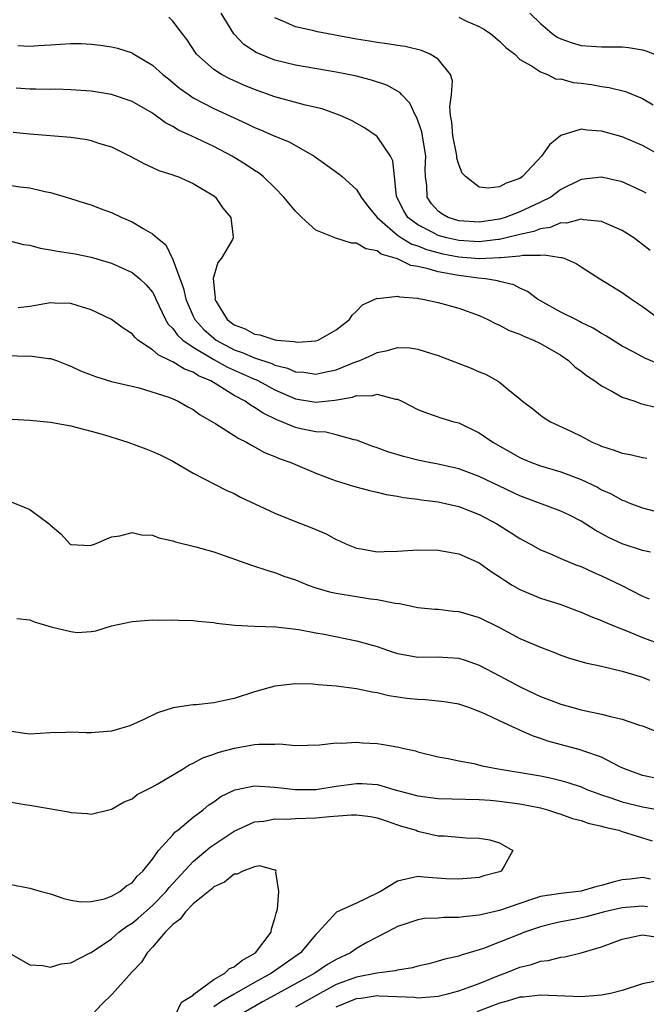
# Model space of a CAD drawing. Units: inches. Extents: x 2613000 to 2616000, y 1527000 to 1530000.
# Drawn here: x 2614184 to 2614245, y 1527126 to 1527222 of the extents above; entities that cross this region are included whole.
import ezdxf

# ---------------------------------------------------------------- set-up
doc = ezdxf.new("R2010")
doc.units = ezdxf.units.IN
doc.header["$MEASUREMENT"] = 0
doc.layers.add('LD26131527_2ft', color=9, linetype='Continuous')

msp = doc.modelspace()

# ---------------------------------------------------------------- linework, layer by layer
at = {"layer": 'LD26131527_2ft'}
for points, elevation in [([(2614245.378, 1527205.378), (2614245, 1527205.583), (2614243, 1527206.474), (2614241, 1527206.937), (2614239, 1527206.716), (2614237, 1527205.732), (2614236.011, 1527205), (2614235, 1527204.483), (2614233, 1527203.54), (2614231.542, 1527203), (2614231, 1527202.849), (2614229, 1527202.555), (2614227, 1527202.68), (2614225.958, 1527203), (2614225.35, 1527203.351), (2614225, 1527203.626), (2614224.351, 1527204.351), (2614223.9, 1527205), (2614223.867, 1527206.133), (2614223.747, 1527207), (2614223.72, 1527207.72), (2614223.77, 1527209), (2614223.377, 1527211.376), (2614223, 1527212.489), (2614222.856, 1527212.856), (2614222.767, 1527213), (2614222.198, 1527214.197), (2614221.425, 1527215), (2614221.238, 1527215.238), (2614219.952, 1527215.953), (2614218.454, 1527216.454), (2614216.856, 1527216.856), (2614215, 1527217.229), (2614211, 1527217.911), (2614209, 1527218.415), (2614207.538, 1527219), (2614207.164, 1527219.164), (2614205.95, 1527219.95), (2614204.968, 1527220.968), (2614203.726, 1527223)], 7654), ([(2614233.961, 1527223), (2614235, 1527221.986), (2614236.169, 1527221), (2614236.659, 1527220.659), (2614237, 1527220.483), (2614238.099, 1527220.099), (2614239, 1527219.827), (2614241, 1527219.697), (2614243, 1527219.694), (2614243.631, 1527219.631), (2614245, 1527219.422), (2614245.326, 1527219.326), (2614246.182, 1527219)], 7660), ([(2614245.762, 1527199.762), (2614245, 1527200.367), (2614244.147, 1527201), (2614243, 1527201.731), (2614241.737, 1527202.263), (2614241, 1527202.62), (2614239.236, 1527202.765), (2614239, 1527202.824), (2614237.552, 1527202.447), (2614237, 1527202.462), (2614235.971, 1527202.029), (2614235, 1527201.896), (2614234.358, 1527201.642), (2614233, 1527201.336), (2614231.664, 1527201), (2614231, 1527200.856), (2614230.851, 1527200.851), (2614229, 1527200.626), (2614227, 1527200.734), (2614225.844, 1527201), (2614225, 1527201.25), (2614224.463, 1527201.537), (2614223, 1527202.265), (2614222.018, 1527203), (2614221.637, 1527203.637), (2614220.937, 1527205), (2614220.913, 1527205.087), (2614220.698, 1527207), (2614220.546, 1527208.546), (2614220.323, 1527209), (2614219, 1527210.934), (2614218.917, 1527211), (2614217.774, 1527211.774), (2614216.493, 1527212.493), (2614215.379, 1527213), (2614213.628, 1527213.627), (2614212.002, 1527213.998), (2614209, 1527214.812), (2614207, 1527215.52), (2614205.956, 1527215.956), (2614204.574, 1527216.574), (2614203.767, 1527217), (2614203, 1527217.502), (2614201.311, 1527219), (2614201.179, 1527219.179), (2614200.395, 1527220.395), (2614199.917, 1527221), (2614199, 1527222.214), (2614198.614, 1527222.614)], 7652), ([(2614247, 1527208.943), (2614245, 1527210.05), (2614243, 1527210.911), (2614241, 1527211.46), (2614239.537, 1527211.538), (2614239, 1527211.64), (2614237, 1527211.022), (2614235.883, 1527210.117), (2614235.122, 1527209), (2614233.253, 1527207), (2614233, 1527206.823), (2614231.654, 1527206.346), (2614231, 1527206.015), (2614229.881, 1527205.881), (2614229, 1527205.978), (2614227.651, 1527207), (2614227.345, 1527207.345), (2614227, 1527208.193), (2614226.817, 1527208.817), (2614226.81, 1527209), (2614226.771, 1527209.229), (2614226.413, 1527211), (2614226.333, 1527212.333), (2614226.204, 1527213), (2614226.119, 1527213.881), (2614226.297, 1527215), (2614226.395, 1527216.395), (2614226.203, 1527217), (2614225, 1527218.492), (2614224.221, 1527219), (2614223.355, 1527219.355), (2614221.745, 1527219.745), (2614221, 1527219.835), (2614220.014, 1527220.014), (2614219, 1527220.126), (2614218.261, 1527220.261), (2614217, 1527220.453), (2614213.181, 1527221.181), (2614212.689, 1527221.311), (2614211, 1527221.678), (2614209.761, 1527222.239), (2614209, 1527222.535)], 7656), ([(2614227, 1527222.599), (2614227.762, 1527222.238), (2614229, 1527221.698), (2614229.449, 1527221.449), (2614230.107, 1527221), (2614231, 1527220.27), (2614231.632, 1527219.632), (2614232.489, 1527219), (2614233, 1527218.479), (2614234.146, 1527217.854), (2614235, 1527217.256), (2614235.707, 1527217), (2614236.557, 1527216.557), (2614237, 1527216.564), (2614238.228, 1527216.228), (2614239, 1527216.147), (2614240.013, 1527216.013), (2614241, 1527215.83), (2614241.739, 1527215.739), (2614243.326, 1527215.326), (2614245, 1527214.666), (2614246.035, 1527214.035)], 7658), ([(2614183.83, 1527219.831), (2614185, 1527219.765), (2614185.83, 1527219.83), (2614187, 1527219.896), (2614187.985, 1527219.985), (2614189, 1527220.032), (2614190.03, 1527220.03), (2614191, 1527219.984), (2614191.884, 1527219.884), (2614193, 1527219.72), (2614193.575, 1527219.575), (2614195, 1527219.108), (2614195.073, 1527219.073), (2614197, 1527217.928), (2614198.032, 1527217), (2614198.564, 1527216.563), (2614199, 1527216.233), (2614199.666, 1527215.666), (2614200.595, 1527215), (2614201, 1527214.729), (2614203, 1527213.673), (2614206.209, 1527212.209), (2614207, 1527211.822), (2614207.592, 1527211.592), (2614209, 1527210.971), (2614210.394, 1527210.394), (2614212.847, 1527209), (2614215.263, 1527207.263), (2614215.583, 1527207), (2614217, 1527205.739), (2614217.447, 1527205), (2614218.103, 1527204.103), (2614219.001, 1527203), (2614221, 1527201.28), (2614221.4, 1527201), (2614222.395, 1527200.396), (2614223, 1527200.213), (2614223.858, 1527199.858), (2614225.448, 1527199.447), (2614227, 1527199.146), (2614229, 1527198.99), (2614231, 1527199.066), (2614231.084, 1527199.084), (2614233, 1527199.228), (2614233.295, 1527199.295), (2614235, 1527199.3), (2614235.356, 1527199.356), (2614237, 1527199.09), (2614237.087, 1527199.087), (2614237.318, 1527199), (2614238.49, 1527198.49), (2614239, 1527198.152), (2614240.823, 1527197), (2614243, 1527195.666), (2614243.914, 1527195), (2614245, 1527194.275), (2614246.745, 1527193)], 7650), ([(2614246.651, 1527188.651), (2614245.226, 1527189.227), (2614244.23, 1527189.77), (2614243, 1527190.412), (2614241.409, 1527191.409), (2614241, 1527191.629), (2614240.174, 1527192.174), (2614239, 1527192.728), (2614238.829, 1527192.829), (2614238.458, 1527193), (2614237, 1527193.741), (2614235, 1527194.837), (2614234.731, 1527195), (2614233.741, 1527195.741), (2614233, 1527196.07), (2614232.396, 1527196.396), (2614231, 1527196.743), (2614230.808, 1527196.808), (2614229.629, 1527197), (2614228.93, 1527197.07), (2614227, 1527197.303), (2614226.607, 1527197.393), (2614225, 1527197.664), (2614224.014, 1527197.985), (2614223, 1527198.197), (2614222.312, 1527198.313), (2614221, 1527198.965), (2614219.42, 1527199.42), (2614219, 1527199.734), (2614217.918, 1527199.918), (2614217, 1527200.478), (2614216.485, 1527200.485), (2614214.965, 1527200.965), (2614213, 1527201.765), (2614211.626, 1527203), (2614211, 1527203.633), (2614209.884, 1527205), (2614209, 1527205.902), (2614207.856, 1527207), (2614207.374, 1527207.374), (2614207, 1527207.597), (2614206.169, 1527208.169), (2614204.8, 1527209), (2614203, 1527209.938), (2614200.789, 1527211), (2614199.559, 1527211.559), (2614199, 1527211.917), (2614198.275, 1527212.275), (2614197, 1527213.213), (2614195, 1527214.358), (2614193, 1527215.041), (2614191, 1527215.362), (2614189, 1527215.511), (2614187.552, 1527215.552), (2614187, 1527215.543), (2614185.574, 1527215.574), (2614185, 1527215.555), (2614183.667, 1527215.667)], 7648), ([(2614183.347, 1527211.347), (2614185, 1527211.174), (2614189, 1527210.854), (2614190.62, 1527210.62), (2614191, 1527210.541), (2614191.709, 1527210.292), (2614193, 1527209.901), (2614194.83, 1527209), (2614196.238, 1527208.237), (2614197, 1527207.905), (2614197.614, 1527207.614), (2614199, 1527207.185), (2614199.125, 1527207.125), (2614199.5, 1527207), (2614201, 1527206.334), (2614203, 1527205.131), (2614203.171, 1527205), (2614203.904, 1527203.904), (2614204.684, 1527203), (2614204.924, 1527201.076), (2614204.924, 1527201), (2614204.838, 1527200.837), (2614203.773, 1527199), (2614203.411, 1527198.589), (2614203, 1527197.237), (2614202.953, 1527197.046), (2614203, 1527196.335), (2614203.131, 1527195.131), (2614203.106, 1527195), (2614203.232, 1527194.768), (2614204.319, 1527193), (2614205, 1527192.487), (2614206.087, 1527192.087), (2614207, 1527191.571), (2614207.517, 1527191.517), (2614209, 1527191.027), (2614209.199, 1527191), (2614210.856, 1527190.857), (2614211, 1527190.808), (2614211.208, 1527190.792), (2614213, 1527190.926), (2614213.226, 1527191), (2614215, 1527192.001), (2614216.296, 1527193), (2614216.552, 1527193.448), (2614217, 1527193.839), (2614217.567, 1527194.433), (2614219, 1527195.089), (2614219.073, 1527195.073), (2614221, 1527195.291), (2614221.216, 1527195.216), (2614223, 1527195.085), (2614223.063, 1527195.063), (2614223.5, 1527195), (2614225, 1527194.675), (2614227, 1527194.103), (2614229, 1527193.385), (2614229.84, 1527193), (2614230.608, 1527192.608), (2614231, 1527192.463), (2614231.941, 1527191.941), (2614233, 1527191.562), (2614233.365, 1527191.366), (2614234.315, 1527191), (2614235, 1527190.671), (2614237, 1527189.505), (2614237.749, 1527189), (2614238.39, 1527188.39), (2614239, 1527187.961), (2614239.523, 1527187.523), (2614240.335, 1527187), (2614241, 1527186.519), (2614242.011, 1527185.989), (2614243, 1527185.419), (2614244.237, 1527185), (2614244.793, 1527184.793), (2614246.406, 1527184.406)], 7646), ([(2614183, 1527206.175), (2614183.999, 1527206.001), (2614185, 1527205.909), (2614186.472, 1527205.528), (2614187, 1527205.44), (2614188.891, 1527204.891), (2614190.399, 1527204.399), (2614191, 1527204.236), (2614191.87, 1527203.87), (2614193, 1527203.482), (2614193.995, 1527203), (2614195, 1527202.584), (2614196.093, 1527201.907), (2614197, 1527201.409), (2614197.453, 1527201), (2614198.31, 1527200.311), (2614199, 1527198.886), (2614200.047, 1527196.047), (2614200.265, 1527195), (2614201, 1527193.34), (2614201.163, 1527193), (2614202.033, 1527192.033), (2614203, 1527191.179), (2614203.234, 1527191), (2614205, 1527190.046), (2614205.783, 1527189.783), (2614207, 1527189.243), (2614208.691, 1527188.691), (2614209, 1527188.545), (2614210.234, 1527188.234), (2614211, 1527187.895), (2614211.84, 1527187.84), (2614213, 1527187.653), (2614213.852, 1527187.852), (2614215, 1527188.095), (2614216.825, 1527188.825), (2614217.31, 1527189), (2614218.491, 1527189.509), (2614219, 1527189.779), (2614220.038, 1527189.962), (2614221, 1527190.263), (2614222.227, 1527190.227), (2614223, 1527190.115), (2614224.327, 1527189.673), (2614225, 1527189.48), (2614228.23, 1527188.23), (2614229, 1527187.896), (2614229.64, 1527187.64), (2614230.789, 1527187), (2614231, 1527186.863), (2614231.815, 1527186.185), (2614233, 1527185.236), (2614233.264, 1527185), (2614234.257, 1527184.257), (2614235, 1527183.655), (2614235.383, 1527183.383), (2614236.001, 1527183), (2614238.048, 1527182.048), (2614239, 1527181.575), (2614240.07, 1527181), (2614240.727, 1527180.727), (2614241, 1527180.592), (2614242.213, 1527180.213), (2614243, 1527179.92), (2614243.786, 1527179.786), (2614245, 1527179.504), (2614245.43, 1527179.43)], 7644), ([(2614183, 1527200.728), (2614184.364, 1527200.364), (2614185, 1527200.286), (2614185.997, 1527199.998), (2614187, 1527199.847), (2614187.7, 1527199.7), (2614189.424, 1527199.424), (2614191, 1527199.119), (2614193, 1527198.532), (2614195, 1527197.612), (2614195.757, 1527197), (2614196.393, 1527196.393), (2614197, 1527195.678), (2614197.246, 1527195.246), (2614197.348, 1527195), (2614198.276, 1527193), (2614198.558, 1527192.558), (2614199, 1527192.135), (2614199.459, 1527191.459), (2614199.969, 1527191), (2614201, 1527190.299), (2614202.704, 1527189.296), (2614203, 1527189.105), (2614204.339, 1527188.339), (2614207, 1527187.161), (2614207.121, 1527187.122), (2614207.379, 1527187), (2614209, 1527186.128), (2614211, 1527185.238), (2614213, 1527184.903), (2614214.876, 1527185.124), (2614216.591, 1527185.409), (2614217, 1527185.566), (2614218.452, 1527185.548), (2614219, 1527185.7), (2614220.793, 1527185.207), (2614221, 1527185.193), (2614221.43, 1527185), (2614223, 1527184.2), (2614223.854, 1527183.854), (2614225.351, 1527183.352), (2614226.52, 1527183), (2614227, 1527182.874), (2614229, 1527181.921), (2614230.345, 1527181), (2614233, 1527179.505), (2614233.347, 1527179.347), (2614234.142, 1527179), (2614235, 1527178.677), (2614237, 1527178.08), (2614239, 1527177.335), (2614240.579, 1527176.579), (2614241, 1527176.334), (2614241.936, 1527175.936), (2614243, 1527175.316), (2614243.24, 1527175.24), (2614243.824, 1527175), (2614245, 1527174.559), (2614246.243, 1527174.243)], 7642), ([(2614245.788, 1527170.213), (2614245, 1527170.403), (2614243, 1527171.046), (2614241.668, 1527171.668), (2614240.368, 1527172.368), (2614239, 1527173.248), (2614237.84, 1527173.839), (2614237, 1527174.24), (2614233, 1527175.756), (2614229, 1527177.65), (2614227, 1527178.38), (2614225, 1527178.831), (2614224.095, 1527179), (2614223, 1527179.229), (2614221.587, 1527179.587), (2614220.053, 1527180.053), (2614219, 1527180.451), (2614218.589, 1527180.589), (2614217, 1527181.205), (2614216.773, 1527181.227), (2614215, 1527181.73), (2614213.984, 1527181.984), (2614213, 1527182.022), (2614211.715, 1527182.285), (2614211, 1527182.449), (2614209.667, 1527183), (2614209.179, 1527183.179), (2614207.832, 1527183.832), (2614207, 1527184.4), (2614206.604, 1527184.604), (2614206.072, 1527185), (2614205, 1527185.582), (2614203.413, 1527186.586), (2614202.718, 1527187), (2614201.506, 1527187.506), (2614201, 1527187.837), (2614200.138, 1527188.138), (2614199, 1527188.86), (2614198.892, 1527188.892), (2614198.719, 1527189), (2614197.546, 1527189.546), (2614197, 1527190.046), (2614195.564, 1527191), (2614195.269, 1527191.269), (2614195, 1527191.591), (2614194.149, 1527192.149), (2614193, 1527192.996), (2614191, 1527193.971), (2614189.628, 1527194.372), (2614189, 1527194.585), (2614187.392, 1527194.608), (2614187, 1527194.634), (2614185, 1527194.287), (2614183.841, 1527194.159)], 7640), ([(2614181, 1527189.557), (2614184.585, 1527189.415), (2614185, 1527189.442), (2614186.806, 1527189.194), (2614187, 1527189.199), (2614187.602, 1527189), (2614188.596, 1527188.596), (2614189, 1527188.453), (2614189.97, 1527187.97), (2614191, 1527187.584), (2614191.413, 1527187.413), (2614193, 1527186.949), (2614195.696, 1527186.304), (2614198.603, 1527185.397), (2614199, 1527185.237), (2614199.536, 1527185), (2614200.466, 1527184.466), (2614201, 1527184.207), (2614201.681, 1527183.681), (2614203.201, 1527182.799), (2614205, 1527181.648), (2614205.383, 1527181.383), (2614206.21, 1527181), (2614206.694, 1527180.694), (2614207, 1527180.555), (2614207.989, 1527179.989), (2614209, 1527179.586), (2614209.408, 1527179.408), (2614210.562, 1527179), (2614211, 1527178.796), (2614213, 1527177.949), (2614214.651, 1527177.349), (2614215, 1527177.208), (2614216.692, 1527176.692), (2614218.269, 1527176.269), (2614219, 1527176.109), (2614219.888, 1527175.888), (2614221, 1527175.709), (2614221.586, 1527175.586), (2614223, 1527175.422), (2614223.357, 1527175.357), (2614225, 1527175.154), (2614225.71, 1527175), (2614227, 1527174.692), (2614229, 1527173.909), (2614230.739, 1527173), (2614232.13, 1527172.13), (2614233, 1527171.553), (2614234.037, 1527171), (2614235, 1527170.455), (2614235.91, 1527170.09), (2614237, 1527169.613), (2614238.486, 1527169), (2614239, 1527168.806), (2614240.237, 1527168.237), (2614241, 1527167.904), (2614241.622, 1527167.622), (2614242.905, 1527167), (2614245, 1527165.904), (2614245.654, 1527165.654)], 7638), ([(2614183.265, 1527183.265), (2614185, 1527183.156), (2614187, 1527182.946), (2614189, 1527182.59), (2614190.259, 1527182.259), (2614191, 1527182.084), (2614192.294, 1527181.706), (2614194.579, 1527181), (2614196.345, 1527180.345), (2614197, 1527180.084), (2614197.746, 1527179.746), (2614199, 1527179.122), (2614201, 1527177.973), (2614204.275, 1527176.275), (2614205, 1527175.955), (2614205.626, 1527175.626), (2614209, 1527174.045), (2614211, 1527173.229), (2614212.619, 1527172.619), (2614213, 1527172.431), (2614214.011, 1527172.011), (2614215, 1527171.475), (2614215.331, 1527171.331), (2614216.013, 1527171), (2614217, 1527170.61), (2614217.444, 1527170.556), (2614219, 1527170.266), (2614219.7, 1527170.3), (2614221, 1527170.321), (2614223, 1527170.467), (2614225, 1527170.433), (2614227, 1527170.057), (2614229, 1527169.168), (2614230.263, 1527168.263), (2614231, 1527167.811), (2614231.473, 1527167.473), (2614232.237, 1527167), (2614233, 1527166.559), (2614235, 1527165.733), (2614237, 1527165.11), (2614238.529, 1527164.529), (2614239, 1527164.366), (2614239.927, 1527163.928), (2614241, 1527163.536), (2614241.355, 1527163.355), (2614242.18, 1527163), (2614243.519, 1527162.481), (2614245, 1527161.855), (2614247, 1527161.162)], 7636), ([(2614183.167, 1527175.167), (2614185, 1527174.396), (2614186.883, 1527173), (2614186.948, 1527172.947), (2614187, 1527172.874), (2614188.026, 1527172.026), (2614188.955, 1527171), (2614189, 1527170.971), (2614190.888, 1527170.888), (2614191, 1527170.897), (2614191.313, 1527171), (2614193, 1527171.735), (2614193.82, 1527171.819), (2614195, 1527172.144), (2614195.928, 1527171.927), (2614197, 1527171.876), (2614197.638, 1527171.638), (2614199, 1527171.346), (2614199.252, 1527171.252), (2614201.256, 1527170.744), (2614203, 1527170.243), (2614204.124, 1527169.876), (2614206.601, 1527169), (2614208.389, 1527168.389), (2614209, 1527168.235), (2614209.886, 1527167.886), (2614211, 1527167.51), (2614212.263, 1527167), (2614213, 1527166.745), (2614214.352, 1527166.352), (2614215, 1527166.209), (2614217, 1527165.869), (2614218.355, 1527165.645), (2614219, 1527165.582), (2614220.774, 1527165.226), (2614221.199, 1527165.199), (2614223, 1527164.82), (2614224.646, 1527164.646), (2614225, 1527164.631), (2614226.463, 1527164.464), (2614227, 1527164.431), (2614229, 1527163.839), (2614231, 1527162.833), (2614233, 1527161.782), (2614235, 1527160.912), (2614236.389, 1527160.389), (2614237, 1527160.143), (2614237.859, 1527159.859), (2614239.404, 1527159.404), (2614241, 1527159.054), (2614243, 1527158.567), (2614243.581, 1527158.419), (2614245, 1527157.985), (2614245.702, 1527157.702)], 7634), ([(2614183.725, 1527163.725), (2614185, 1527163.594), (2614185.411, 1527163.411), (2614187.071, 1527162.929), (2614189, 1527162.441), (2614189.626, 1527162.374), (2614191, 1527162.462), (2614191.468, 1527162.532), (2614193, 1527163.023), (2614195, 1527163.42), (2614197, 1527163.588), (2614197.572, 1527163.571), (2614199, 1527163.613), (2614199.569, 1527163.569), (2614201, 1527163.538), (2614201.467, 1527163.467), (2614203, 1527163.338), (2614203.278, 1527163.278), (2614205.087, 1527163.087), (2614207, 1527162.975), (2614209.093, 1527162.907), (2614211.349, 1527162.651), (2614213, 1527162.326), (2614213.819, 1527162.181), (2614217, 1527161.544), (2614219, 1527160.975), (2614220.468, 1527160.468), (2614221, 1527160.312), (2614222.1, 1527160.1), (2614223, 1527159.951), (2614225, 1527159.963), (2614225.925, 1527159.925), (2614227, 1527159.843), (2614227.644, 1527159.644), (2614229, 1527159.153), (2614231, 1527158.107), (2614233.072, 1527157), (2614234.398, 1527156.398), (2614235, 1527156.098), (2614235.807, 1527155.807), (2614237, 1527155.326), (2614238.177, 1527155), (2614239, 1527154.792), (2614241, 1527154.37), (2614241.872, 1527154.128), (2614243, 1527153.87), (2614244.714, 1527153.286), (2614245, 1527153.204), (2614248.007, 1527152.007)], 7632), ([(2614246.127, 1527148.127), (2614245, 1527148.362), (2614243.239, 1527149), (2614242.79, 1527149.21), (2614241, 1527150.139), (2614239.262, 1527150.738), (2614238.884, 1527150.884), (2614235.734, 1527151.734), (2614235, 1527151.991), (2614234.224, 1527152.224), (2614233, 1527152.803), (2614232.851, 1527152.851), (2614232.559, 1527153), (2614231, 1527153.716), (2614229.63, 1527154.37), (2614229, 1527154.633), (2614227.994, 1527155), (2614227, 1527155.328), (2614225.569, 1527155.569), (2614225, 1527155.64), (2614223.755, 1527155.755), (2614223, 1527155.789), (2614221.912, 1527155.912), (2614220.168, 1527156.169), (2614219, 1527156.452), (2614218.52, 1527156.52), (2614217, 1527156.839), (2614215, 1527157.101), (2614213.236, 1527157.236), (2614212.71, 1527157.29), (2614211, 1527157.322), (2614209, 1527157.093), (2614207, 1527156.535), (2614205, 1527155.905), (2614203.595, 1527155.595), (2614203, 1527155.482), (2614201.281, 1527155.28), (2614201, 1527155.271), (2614199.024, 1527154.976), (2614197.502, 1527154.498), (2614196.157, 1527153.843), (2614194.777, 1527153.223), (2614193, 1527152.704), (2614191, 1527152.53), (2614190.518, 1527152.518), (2614189, 1527152.593), (2614188.564, 1527152.564), (2614187, 1527152.546), (2614185, 1527152.419), (2614184.474, 1527152.474), (2614183, 1527152.683)], 7630), ([(2614183, 1527145.761), (2614184.497, 1527145.503), (2614185, 1527145.435), (2614187.629, 1527145), (2614188.794, 1527144.794), (2614189, 1527144.735), (2614190.631, 1527144.631), (2614191, 1527144.573), (2614193, 1527145.062), (2614194.222, 1527145.778), (2614195, 1527146.071), (2614195.519, 1527146.481), (2614197, 1527147.243), (2614197.539, 1527147.539), (2614199.996, 1527149), (2614200.613, 1527149.387), (2614201, 1527149.55), (2614201.923, 1527150.077), (2614203, 1527150.452), (2614203.392, 1527150.608), (2614205.042, 1527151.042), (2614207, 1527151.378), (2614207.436, 1527151.437), (2614209, 1527151.432), (2614209.454, 1527151.454), (2614211, 1527151.304), (2614213.359, 1527151.359), (2614215, 1527151.549), (2614215.522, 1527151.523), (2614217, 1527151.617), (2614217.564, 1527151.564), (2614219, 1527151.488), (2614219.437, 1527151.437), (2614221.134, 1527151.133), (2614221.656, 1527151), (2614222.76, 1527150.76), (2614223, 1527150.668), (2614225, 1527150.176), (2614225.982, 1527150.018), (2614227, 1527149.78), (2614228.471, 1527149.529), (2614229.31, 1527149.31), (2614230.876, 1527149), (2614234.423, 1527148.423), (2614235, 1527148.323), (2614236.1, 1527148.1), (2614237, 1527147.879), (2614237.686, 1527147.686), (2614239, 1527147.231), (2614239.538, 1527147), (2614241, 1527146.45), (2614241.806, 1527146.194), (2614243, 1527145.761), (2614245, 1527145.285), (2614247, 1527144.942)], 7628), ([(2614183, 1527137.707), (2614185, 1527137.328), (2614186.108, 1527137), (2614187, 1527136.755), (2614188.309, 1527136.309), (2614189, 1527136.138), (2614189.996, 1527135.996), (2614191, 1527136.015), (2614192.29, 1527136.29), (2614193, 1527136.542), (2614193.803, 1527137), (2614194.448, 1527137.552), (2614195, 1527137.856), (2614195.502, 1527138.498), (2614196.071, 1527139), (2614197, 1527140.176), (2614197.61, 1527141), (2614199, 1527142.559), (2614199.198, 1527142.802), (2614199.478, 1527143), (2614201, 1527144.262), (2614201.975, 1527145), (2614202.533, 1527145.467), (2614203, 1527145.765), (2614203.708, 1527146.292), (2614205, 1527146.917), (2614205.059, 1527146.941), (2614207, 1527147.349), (2614209, 1527147.227), (2614211, 1527146.972), (2614213, 1527146.978), (2614215, 1527147.295), (2614217, 1527147.579), (2614217.559, 1527147.559), (2614219, 1527147.466), (2614219.384, 1527147.384), (2614220.635, 1527147), (2614223, 1527146.365), (2614225, 1527146.093), (2614229, 1527145.993), (2614230.069, 1527145.931), (2614231, 1527145.848), (2614233, 1527145.592), (2614235, 1527145.191), (2614235.701, 1527145), (2614236.666, 1527144.666), (2614237, 1527144.569), (2614238.146, 1527144.146), (2614239, 1527143.946), (2614239.695, 1527143.695), (2614241, 1527143.399), (2614241.303, 1527143.303), (2614242.678, 1527143), (2614243, 1527142.879), (2614245.944, 1527141.945)], 7626), ([(2614183, 1527130.961), (2614185, 1527129.83), (2614186.264, 1527129.737), (2614187, 1527129.574), (2614188.073, 1527129.927), (2614189, 1527129.999), (2614190.915, 1527131), (2614191, 1527131.03), (2614193, 1527132.352), (2614193.725, 1527133), (2614194.446, 1527133.554), (2614195, 1527133.888), (2614195.607, 1527134.393), (2614197, 1527135.626), (2614198.344, 1527137), (2614198.626, 1527137.374), (2614201, 1527139.937), (2614202.656, 1527141.344), (2614205, 1527142.919), (2614207, 1527143.814), (2614207.9, 1527143.9), (2614209, 1527144.104), (2614210.094, 1527144.093), (2614211, 1527144.141), (2614213, 1527144.207), (2614214.349, 1527144.349), (2614216.505, 1527144.505), (2614217, 1527144.508), (2614218.346, 1527144.346), (2614219, 1527144.203), (2614219.91, 1527143.91), (2614221, 1527143.512), (2614221.39, 1527143.39), (2614222.826, 1527143), (2614223, 1527142.898), (2614223.114, 1527142.886), (2614225, 1527142.447), (2614225.568, 1527142.432), (2614227.734, 1527142.266), (2614229, 1527142.207), (2614230.047, 1527142.047), (2614231, 1527141.759), (2614232.314, 1527141), (2614231.463, 1527139.463), (2614231.159, 1527139), (2614231, 1527138.925), (2614229.476, 1527138.524), (2614229, 1527138.38), (2614227, 1527138.196), (2614225.747, 1527138.253), (2614223.597, 1527138.403), (2614223, 1527138.457), (2614221, 1527138.004), (2614219.348, 1527137), (2614219, 1527136.82), (2614217, 1527135.852), (2614215.029, 1527134.971), (2614213.23, 1527133), (2614213, 1527132.782), (2614211.5, 1527131), (2614208.655, 1527129), (2614207, 1527128.1), (2614205, 1527126.954), (2614203.776, 1527126.224), (2614203, 1527125.69)], 7624), ([(2614199.284, 1527125), (2614199.832, 1527126.167), (2614201, 1527126.861), (2614201.068, 1527126.932), (2614203, 1527128.379), (2614204.078, 1527129), (2614204.546, 1527129.454), (2614205, 1527129.634), (2614205.773, 1527130.227), (2614207.094, 1527131), (2614208.631, 1527133), (2614208.667, 1527133.333), (2614209, 1527134.339), (2614209.133, 1527134.867), (2614209.252, 1527135.252), (2614209.377, 1527137), (2614209.073, 1527138.927), (2614209.11, 1527139), (2614209.081, 1527139.082), (2614209, 1527139.093), (2614207.518, 1527139.518), (2614207, 1527139.405), (2614205.856, 1527139), (2614205.316, 1527138.684), (2614205, 1527138.695), (2614204.074, 1527137.926), (2614203, 1527137.447), (2614202.774, 1527137.226), (2614201, 1527135.774), (2614200.23, 1527135), (2614199.702, 1527134.298), (2614199, 1527133.765), (2614198.236, 1527133), (2614197, 1527131.551), (2614196.484, 1527131), (2614195.926, 1527130.074), (2614195, 1527129.127), (2614193.042, 1527126.958), (2614192.034, 1527125.967), (2614191.144, 1527125)], 7622), ([(2614245.794, 1527138.206), (2614245, 1527138.373), (2614243.784, 1527138.216), (2614243, 1527138.143), (2614242.088, 1527137.912), (2614241, 1527137.581), (2614240.519, 1527137.481), (2614239, 1527137.029), (2614237, 1527136.814), (2614236.761, 1527136.761), (2614235, 1527136.502), (2614234.232, 1527136.232), (2614233, 1527135.829), (2614231, 1527135.125), (2614229, 1527134.669), (2614227.474, 1527134.526), (2614227, 1527134.437), (2614225.558, 1527134.442), (2614225, 1527134.375), (2614223.651, 1527134.349), (2614223, 1527134.231), (2614221.828, 1527133.828), (2614221, 1527133.577), (2614220.638, 1527133.362), (2614219, 1527132.532), (2614217.989, 1527131.989), (2614217, 1527131.429), (2614216.395, 1527131), (2614215, 1527130.35), (2614214.152, 1527129.848), (2614212.902, 1527129), (2614209.295, 1527127), (2614207.798, 1527126.202), (2614205.677, 1527125)], 7626), ([(2614245.483, 1527135.483), (2614245, 1527135.558), (2614243, 1527135.392), (2614241.296, 1527135), (2614239.473, 1527134.527), (2614238.27, 1527134.27), (2614237, 1527134.028), (2614236.164, 1527133.836), (2614235, 1527133.536), (2614233.441, 1527133), (2614233, 1527132.833), (2614231, 1527132.031), (2614229.425, 1527131.425), (2614229, 1527131.284), (2614227.23, 1527130.77), (2614227, 1527130.677), (2614225.637, 1527130.364), (2614225, 1527130.163), (2614224.074, 1527129.927), (2614223, 1527129.675), (2614222.48, 1527129.52), (2614221, 1527129.295), (2614220.776, 1527129.224), (2614218.99, 1527128.99), (2614217, 1527128.621), (2614215, 1527127.878), (2614213.389, 1527127), (2614211, 1527125.662)], 7628), ([(2614215, 1527125.691), (2614217, 1527126.513), (2614217.434, 1527126.566), (2614219, 1527126.809), (2614219.213, 1527126.787), (2614222.646, 1527126.646), (2614223, 1527126.596), (2614223.388, 1527126.611), (2614225, 1527126.752), (2614226.042, 1527127), (2614227, 1527127.256), (2614227.385, 1527127.385), (2614229, 1527128), (2614231, 1527128.806), (2614231.549, 1527129), (2614233, 1527129.594), (2614234.146, 1527129.854), (2614235, 1527130.16), (2614235.773, 1527130.227), (2614237, 1527130.561), (2614237.405, 1527130.595), (2614239, 1527131.005), (2614241, 1527131.582), (2614243, 1527132.323), (2614244.676, 1527132.676), (2614245, 1527132.757), (2614246.519, 1527132.519)], 7630), ([(2614246.191, 1527128.191), (2614245, 1527127.959), (2614243, 1527127.315), (2614241.873, 1527127), (2614241, 1527126.831), (2614239, 1527126.677), (2614235, 1527126.841), (2614233.349, 1527126.651), (2614233, 1527126.636), (2614231.753, 1527126.247), (2614231, 1527126.062), (2614228.786, 1527125.214)], 7632)]:
    msp.add_lwpolyline(points, dxfattribs=dict(at, elevation=elevation))

doc.saveas('drawing.dxf')
